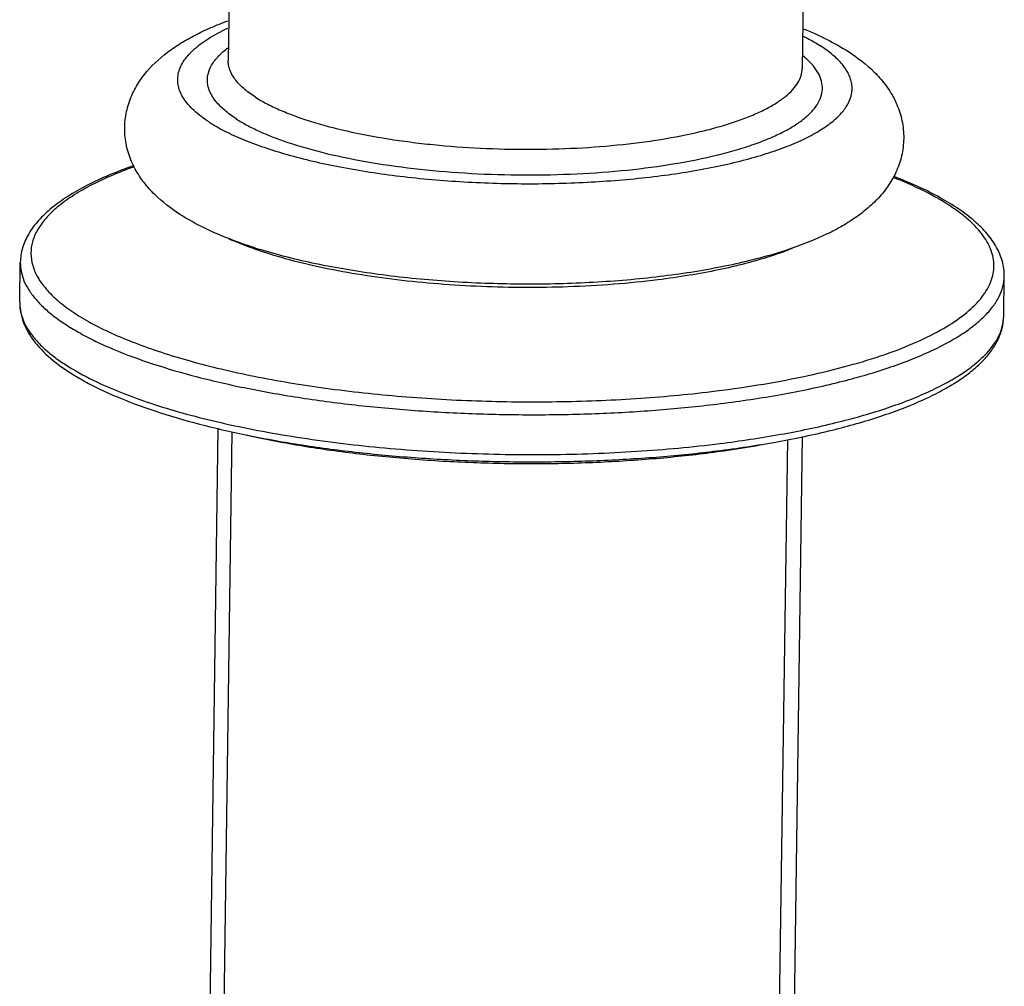
# Model space of a CAD drawing. Extents: x 9021 to 9647, y 1574 to 2044.
# Drawn here: x 9051 to 9079, y 1858 to 1887 of the extents above; entities that cross this region are included whole.
import ezdxf

# ---------------------------------------------------------------- set-up
doc = ezdxf.new("R2010")
doc.units = 0
doc.layers.add('02___PRT_ALL_AXES', color=7, linetype='Continuous')

msp = doc.modelspace()

# ---------------------------------------------------------------- linework, layer by layer
at = {"color": 0, "linetype": 'Continuous'}
for p, q in [((9056.831, 1890.081), (9056.766, 1885.447)), ((9073.63, 1889.859), (9073.564, 1885.21)), ((9050.665, 1878.367), (9050.682, 1879.535)), ((9079.462, 1877.961), (9079.479, 1879.129)), ((9056.464, 1874.67), (9056.158, 1852.985)), ((9056.574, 1852.69), (9056.883, 1874.579)), ((9072.832, 1852.46), (9073.141, 1874.351)), ((9073.562, 1874.436), (9073.256, 1852.73))]:
    msp.add_line(p, q, dxfattribs=at)
for centre, radius, start, end in [((9060.066, 1887.387), 7.874, 245.2489, 246.2562), ((9062.097, 1894.206), 14.956, 252.3763, 252.9006)]:
    msp.add_arc(centre, radius, start, end, dxfattribs=at)
for points, start_tangent, end_tangent in [([(9055.355, 1880.94), (9054.616, 1881.522), (9054.306, 1881.87), (9054.047, 1882.266), (9053.855, 1882.712), (9053.751, 1883.199), (9053.738, 1883.451), (9053.751, 1883.702), (9053.791, 1883.95), (9053.856, 1884.19), (9054.05, 1884.638), (9054.313, 1885.033), (9054.982, 1885.68), (9055.373, 1885.948), (9055.799, 1886.189), (9056.26, 1886.408), (9056.758, 1886.609)], (-0.840341, 0.542058), (0.937159, 0.348903)), ([(9056.216, 1883.637), (9055.976, 1883.806), (9055.769, 1883.978), (9055.599, 1884.153), (9055.466, 1884.331), (9055.369, 1884.51), (9055.31, 1884.69), (9055.289, 1884.871), (9055.305, 1885.05), (9055.359, 1885.229), (9055.451, 1885.406), (9055.58, 1885.581), (9055.745, 1885.752), (9055.946, 1885.92), (9056.183, 1886.083), (9056.757, 1886.393)], (-0.840341, 0.542058), (0.906405, 0.42241)), ([(9073.596, 1886.375), (9074.297, 1886.058), (9074.918, 1885.705)], (0.92718, -0.374616), (0.840341, -0.542058)), ([(9073.6, 1886.155), (9073.734, 1886.086), (9074.097, 1885.874)], (0.894036, -0.447996), (0.840341, -0.542058)), ([(9057.004, 1883.735), (9056.663, 1883.987), (9056.407, 1884.247), (9056.24, 1884.511), (9056.19, 1884.645), (9056.163, 1884.778), (9056.159, 1884.912), (9056.177, 1885.045), (9056.282, 1885.309), (9056.476, 1885.567), (9056.758, 1885.818)], (-0.840341, 0.542058), (0.79805, 0.602592)), ([(9056.216, 1883.637), (9056.669, 1883.378), (9057.203, 1883.133), (9057.814, 1882.903), (9058.495, 1882.691), (9059.241, 1882.499), (9060.044, 1882.329), (9061.788, 1882.059), (9063.663, 1881.894), (9065.594, 1881.838), (9067.509, 1881.895), (9069.334, 1882.061), (9070.998, 1882.331), (9071.749, 1882.502), (9072.437, 1882.694), (9073.055, 1882.906), (9073.597, 1883.136), (9074.057, 1883.382), (9074.432, 1883.641), (9074.718, 1883.911), (9074.911, 1884.188), (9075.011, 1884.472), (9075.025, 1884.614), (9075.015, 1884.757), (9074.982, 1884.901), (9074.925, 1885.043), (9074.741, 1885.327), (9074.464, 1885.604), (9074.097, 1885.874)], (0.840341, -0.542058), (-0.840341, 0.542058)), ([(9058.51, 1883.049), (9059.648, 1882.725), (9060.949, 1882.46), (9062.374, 1882.264), (9063.882, 1882.141), (9065.428, 1882.095), (9066.966, 1882.129), (9068.45, 1882.239), (9069.837, 1882.425), (9071.085, 1882.679), (9071.645, 1882.83), (9072.158, 1882.995), (9072.618, 1883.173), (9073.023, 1883.363), (9073.37, 1883.563), (9073.656, 1883.772), (9073.879, 1883.988), (9074.037, 1884.21), (9074.13, 1884.436), (9074.156, 1884.665), (9074.115, 1884.894), (9074.008, 1885.122), (9073.835, 1885.347), (9073.598, 1885.568)], (0.947774, -0.318941), (-0.776315, 0.630345)), ([(9074.918, 1885.705), (9075.676, 1885.104), (9075.992, 1884.744), (9076.253, 1884.331), (9076.44, 1883.865), (9076.498, 1883.616), (9076.53, 1883.36), (9076.509, 1882.843), (9076.458, 1882.591), (9076.381, 1882.349), (9076.161, 1881.901), (9075.875, 1881.509), (9075.539, 1881.168), (9075.161, 1880.87), (9074.747, 1880.605), (9074.294, 1880.367), (9073.276, 1879.951)], (0.840341, -0.542058), (-0.944893, -0.327379)), ([(9057.555, 1884.377), (9057.21, 1884.635), (9056.962, 1884.902), (9056.813, 1885.173), (9056.777, 1885.31), (9056.766, 1885.447)], (-0.840341, 0.542058), (0.013983, 0.999902)), ([(9057.555, 1884.377), (9057.882, 1884.187), (9058.261, 1884.005), (9058.688, 1883.833), (9059.162, 1883.671), (9060.234, 1883.384), (9061.446, 1883.152), (9062.094, 1883.059), (9062.764, 1882.982), (9064.15, 1882.879), (9065.565, 1882.846), (9066.969, 1882.883), (9068.321, 1882.989), (9069.584, 1883.162), (9070.721, 1883.397), (9071.232, 1883.535), (9071.7, 1883.686), (9072.121, 1883.849), (9072.493, 1884.022), (9072.813, 1884.205), (9073.079, 1884.395), (9073.288, 1884.593), (9073.439, 1884.795), (9073.531, 1885.001), (9073.564, 1885.21)], (0.840341, -0.542058), (0.013983, 0.999902)), ([(9057.004, 1883.735), (9057.315, 1883.553), (9057.671, 1883.377), (9058.51, 1883.049)], (0.840341, -0.542058), (0.947774, -0.318941)), ([(9054.001, 1882.368), (9053.274, 1882.086), (9052.628, 1881.784), (9052.068, 1881.463), (9051.596, 1881.121), (9051.215, 1880.759), (9050.929, 1880.373), (9050.748, 1879.961), (9050.7, 1879.748), (9050.682, 1879.532)], (-0.942748, -0.333507), (-0.011123, -0.999938)), ([(9054.013, 1882.335), (9053.324, 1882.062), (9052.717, 1881.772), (9052.196, 1881.467), (9051.765, 1881.149), (9051.428, 1880.82), (9051.185, 1880.483), (9051.04, 1880.14), (9050.993, 1879.793), (9051.044, 1879.445), (9051.193, 1879.098), (9051.44, 1878.755), (9051.781, 1878.417), (9052.216, 1878.088), (9052.74, 1877.77), (9053.35, 1877.465), (9054.043, 1877.175), (9054.812, 1876.902), (9055.654, 1876.648), (9056.561, 1876.414), (9057.527, 1876.203), (9059.612, 1875.854), (9061.849, 1875.61), (9064.176, 1875.477), (9066.529, 1875.46), (9068.841, 1875.559), (9071.049, 1875.771)], (-0.940225, -0.340554), (0.992268, 0.124117)), ([(9071.049, 1875.771), (9072.438, 1875.974), (9073.736, 1876.222), (9074.925, 1876.513), (9075.991, 1876.842), (9076.92, 1877.207), (9077.7, 1877.602), (9078.323, 1878.022), (9078.78, 1878.462), (9078.944, 1878.688), (9079.065, 1878.916), (9079.142, 1879.147), (9079.175, 1879.38), (9079.163, 1879.613), (9079.108, 1879.846), (9078.866, 1880.309), (9078.679, 1880.538), (9078.451, 1880.764), (9078.18, 1880.987), (9077.868, 1881.205), (9077.125, 1881.625), (9076.231, 1882.021)], (0.992268, 0.124117), (-0.930153, 0.367172)), ([(9079.479, 1879.131), (9079.424, 1879.561), (9079.254, 1879.975), (9078.98, 1880.368), (9078.61, 1880.74), (9078.15, 1881.093), (9077.601, 1881.429), (9076.968, 1881.749), (9076.253, 1882.05)], (0.011123, 0.999938), (-0.932659, 0.360759)), ([(9056.906, 1880.181), (9056.078, 1880.536), (9055.355, 1880.94)], (-0.935249, 0.353991), (-0.840341, 0.542058)), ([(9057.549, 1879.922), (9057.377, 1879.985), (9056.895, 1880.18)], (-0.942345, 0.334644), (-0.915333, 0.402698)), ([(9057.569, 1879.952), (9057.398, 1880.007), (9056.906, 1880.181)], (-0.95305, 0.302814), (-0.935249, 0.353991)), ([(9066.714, 1878.819), (9064.175, 1878.827), (9062.918, 1878.902), (9061.697, 1879.024), (9060.531, 1879.189), (9059.439, 1879.397), (9058.44, 1879.642), (9057.549, 1879.922)], (-0.999389, -0.034964), (-0.942345, 0.334644)), ([(9072.612, 1879.741), (9071.828, 1879.538), (9070.989, 1879.361), (9069.168, 1879.091), (9067.205, 1878.935), (9065.167, 1878.899), (9063.127, 1878.982), (9061.159, 1879.183), (9059.33, 1879.494), (9057.699, 1879.911)], (-0.961029, -0.276447), (-0.955791, 0.294047)), ([(9072.622, 1879.708), (9071.903, 1879.499), (9071.111, 1879.315), (9070.255, 1879.156), (9069.344, 1879.024)], (-0.951517, -0.307596), (-0.992268, -0.124117)), ([(9073.276, 1879.951), (9073.115, 1879.896), (9072.612, 1879.741)], (-0.944893, -0.327379), (-0.961029, -0.276447)), ([(9073.286, 1879.949), (9073.129, 1879.886), (9072.622, 1879.708)], (-0.926347, -0.376671), (-0.951517, -0.307596)), ([(9050.682, 1879.533), (9050.707, 1879.265), (9050.789, 1878.998), (9050.927, 1878.732), (9051.122, 1878.469), (9051.371, 1878.209), (9051.675, 1877.953), (9052.031, 1877.703), (9052.439, 1877.459), (9052.897, 1877.222), (9053.403, 1876.994), (9054.552, 1876.567), (9055.866, 1876.183), (9057.326, 1875.849), (9058.909, 1875.569), (9060.589, 1875.35), (9062.339, 1875.193), (9064.133, 1875.101), (9065.942, 1875.076), (9067.738, 1875.118), (9069.491, 1875.227), (9071.175, 1875.401)], (-0.012217, -0.999925), (0.992268, 0.124117)), ([(9071.175, 1875.401), (9072.95, 1875.669), (9074.569, 1876.011), (9075.998, 1876.419), (9076.633, 1876.645), (9077.211, 1876.885), (9077.728, 1877.136), (9078.182, 1877.399), (9078.57, 1877.671), (9078.892, 1877.952), (9079.145, 1878.239), (9079.327, 1878.532), (9079.439, 1878.829), (9079.479, 1879.129)], (0.992268, 0.124117), (0.014048, 0.999901)), ([(9069.344, 1879.024), (9068.057, 1878.894), (9066.714, 1878.819)], (-0.992268, -0.124117), (-0.999389, -0.034964)), ([(9050.665, 1878.367), (9050.695, 1878.046), (9050.789, 1877.733), (9050.943, 1877.431), (9051.155, 1877.14), (9051.734, 1876.592), (9052.098, 1876.333), (9052.511, 1876.084), (9052.971, 1875.844), (9053.477, 1875.614), (9054.62, 1875.185), (9055.923, 1874.802), (9057.368, 1874.468), (9058.934, 1874.19), (9060.595, 1873.971), (9062.326, 1873.814), (9064.1, 1873.722), (9065.89, 1873.697), (9067.666, 1873.738), (9069.401, 1873.845), (9071.069, 1874.017)], (-0.014114, -0.9999), (0.992268, 0.124117)), ([(9050.665, 1878.367), (9050.683, 1878.138), (9050.743, 1877.908)], (-0.014048, -0.999901), (0.331283, -0.943531)), ([(9071.069, 1874.017), (9072.832, 1874.284), (9074.442, 1874.625), (9075.867, 1875.033), (9076.503, 1875.261), (9077.083, 1875.502), (9077.606, 1875.758), (9078.068, 1876.028), (9078.47, 1876.311), (9078.808, 1876.609), (9079.082, 1876.923), (9079.286, 1877.254), (9079.415, 1877.601), (9079.462, 1877.961)], (0.992268, 0.124117), (0.014114, 0.9999)), ([(9071.158, 1874.233), (9072.934, 1874.502), (9074.552, 1874.843), (9075.982, 1875.251), (9076.617, 1875.477), (9077.194, 1875.717), (9077.711, 1875.969), (9078.165, 1876.231), (9078.554, 1876.504), (9078.875, 1876.784), (9079.128, 1877.072), (9079.311, 1877.364), (9079.422, 1877.661), (9079.462, 1877.961)], (0.992268, 0.124117), (0.014048, 0.999901)), ([(9050.743, 1877.908), (9051.011, 1877.419), (9051.216, 1877.178), (9051.467, 1876.94), (9051.764, 1876.706), (9052.105, 1876.477), (9052.917, 1876.037)], (0.331283, -0.943531), (0.902611, -0.430456)), ([(9052.917, 1876.037), (9053.661, 1875.714), (9054.498, 1875.411), (9055.421, 1875.13), (9056.422, 1874.874), (9057.493, 1874.645), (9058.625, 1874.444), (9061.037, 1874.133), (9062.296, 1874.027), (9063.578, 1873.954), (9066.168, 1873.91), (9068.722, 1874.004), (9071.158, 1874.233)], (0.902611, -0.430456), (0.992268, 0.124117))]:
    msp.add_spline(points, degree=3, dxfattribs=dict(at, start_tangent=start_tangent, end_tangent=end_tangent))
at = {"layer": '02___PRT_ALL_AXES', "color": 0, "linetype": 'Continuous'}
msp.add_arc((9066.967, 1904.22), 30.504, 277.7514, 280.5727, dxfattribs=at)
at = {"layer": '02___PRT_ALL_AXES', "color": 0, "linetype": 'Continuous', "start_tangent": (0.975884, -0.218288), "end_tangent": (0.990809, 0.135266)}
msp.add_spline([(9057.301, 1874.482), (9058.846, 1874.181), (9060.506, 1873.943), (9062.249, 1873.773), (9064.045, 1873.673), (9065.86, 1873.645), (9067.659, 1873.691), (9069.41, 1873.808), (9071.081, 1873.995)], degree=3, dxfattribs=at)

doc.saveas('drawing.dxf')
